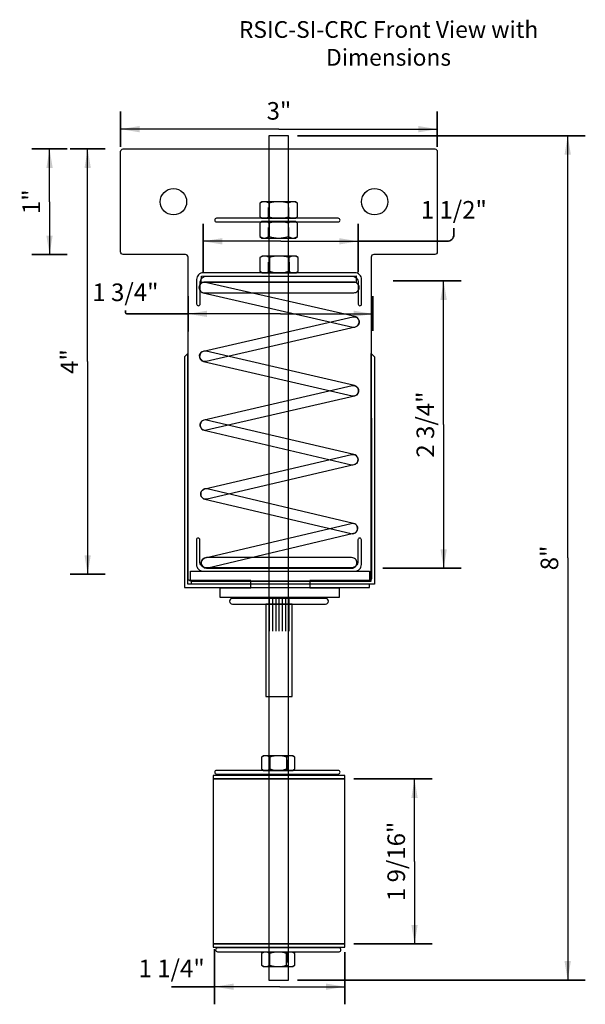
# Model space of a CAD drawing. Extents: x 1.51 to 6.86, y 0.9 to 10.22.
import ezdxf

# ---------------------------------------------------------------- set-up
doc = ezdxf.new("R2010")
doc.units = 0
doc.header["$LTSCALE"] = 0.085
doc.header["$MEASUREMENT"] = 0
doc.linetypes.add('DOT', pattern=[0.25, 0, -0.25])
doc.layers.get('0').update_dxf_attribs({"linetype": 'CONTINUOUS'})
doc.layers.get('DEFPOINTS').update_dxf_attribs({"linetype": 'CONTINUOUS'})
doc.layers.add('DIMENSIONS', color=7, linetype='CONTINUOUS')
doc.styles.add('_VISDIMTXTSTYLE', font='arial.ttf')
doc.styles.get("Standard").update_dxf_attribs({"font": 'txt.shx'})
doc.dimstyles.get("Standard").update_dxf_attribs({"dimtxt": 0.18, "dimasz": 0.18, "dimexe": 0.18, "dimexo": 0.0625, "dimgap": 0.09, "dimtad": 1, "dimtih": 1, "dimtoh": 1, "dimdec": 4, "dimzin": 0, "dimtxsty": '_VISDIMTXTSTYLE', "dimcen": 0.09, "dimazin": 3, "dimtfac": 1, "dimtofl": 0, "dimtmove": 0, "dimatfit": 3, "dimtolj": 1, "dimtzin": 0})

# ---------------------------------------------------------------- blocks, each defined once
blk = doc.blocks.new('*D0')
for points in [[(3.3514, 1.0625), (3.5314, 1.0925), (3.5314, 1.0325)], [(4.5868, 1.0625), (4.4068, 1.0925), (4.4068, 1.0325)]]:
    blk.add_solid(points)
at = {"layer": 'DEFPOINTS'}
for p in [(3.3514, 1.5031), (4.5868, 1.4719), (4.5868, 1.0625)]:
    blk.add_point(p, dxfattribs=at)
at = {"layer": 'DIMENSIONS', "linetype": 'CONTINUOUS'}
for q in [(3.3514, 1.0625), (4.5868, 1.0625)]:
    blk.add_line((3.9691, 1.0625), q, dxfattribs=at)
for points in [[(3.3514, 0.8958), (3.3514, 1.4198)], [(4.5868, 0.8958), (4.5868, 1.3885)], [(2.9451, 1.0625), (3.3514, 1.0625)]]:
    blk.add_lwpolyline(points, close=True, dxfattribs=at)
at = {"insert": (2.9451, 1.2358), "char_height": 0.166667, "width": 1.06588, "attachment_point": 5, "style": '_VISDIMTXTSTYLE'}
blk.add_mtext('\\A1;1{\\H1.000000x; 1/4}"', dxfattribs=at)
blk = doc.blocks.new('*D1')
for points in [[(3.2441, 8.125), (3.4241, 8.155), (3.4241, 8.095)], [(4.7128, 8.125), (4.5328, 8.155), (4.5328, 8.095)]]:
    blk.add_solid(points)
at = {"layer": 'DEFPOINTS'}
for p in [(4.7128, 8.125), (3.2441, 7.7488), (4.7128, 7.7488)]:
    blk.add_point(p, dxfattribs=at)
at = {"layer": 'DIMENSIONS', "linetype": 'CONTINUOUS'}
for q in [(3.2441, 8.125), (4.7128, 8.125)]:
    blk.add_line((3.9785, 8.125), q, dxfattribs=at)
for points in [[(3.2441, 8.2917), (3.2441, 7.8322)], [(4.7128, 8.2917), (4.7128, 7.8322)]]:
    blk.add_lwpolyline(points, close=True, dxfattribs=at)
blk.add_lwpolyline([(5.6181, 8.25), (5.6181, 8.1875, -0.414214), (5.5556, 8.125), (4.7128, 8.125), (5.5556, 8.125, 0.414214), (5.6181, 8.1875)], format="xyb", close=True, dxfattribs=at)
at = {"insert": (5.6181, 8.4233), "char_height": 0.166667, "width": 1.06588, "attachment_point": 5, "style": '_VISDIMTXTSTYLE'}
blk.add_mtext('\\A1;1{\\H1.000000x; 1/2}"', dxfattribs=at)
blk = doc.blocks.new('*D2')
for points in [[(6.6972, 9.125), (6.6672, 8.945), (6.7272, 8.945)], [(6.6972, 1.125), (6.6672, 1.305), (6.7272, 1.305)]]:
    blk.add_solid(points)
at = {"layer": 'DEFPOINTS'}
for p in [(4.053, 9.125), (6.6972, 9.125), (4.053, 1.125)]:
    blk.add_point(p, dxfattribs=at)
at = {"layer": 'DIMENSIONS', "linetype": 'CONTINUOUS'}
for q in [(6.6972, 9.125), (6.6972, 1.125)]:
    blk.add_line((6.6972, 5.125), q, dxfattribs=at)
for points in [[(6.8639, 9.125), (4.1363, 9.125)], [(6.8639, 1.125), (4.1363, 1.125)]]:
    blk.add_lwpolyline(points, close=True, dxfattribs=at)
at = {"insert": (6.5239, 5.125), "char_height": 0.16667, "width": 0.465775, "attachment_point": 5, "rotation": 90, "style": '_VISDIMTXTSTYLE'}
blk.add_mtext('\\A1;8"', dxfattribs=at)
blk = doc.blocks.new('*D3')
for points in [[(5.5219, 7.75), (5.4919, 7.57), (5.5519, 7.57)], [(5.5219, 5.0268), (5.4919, 5.2068), (5.5519, 5.2068)]]:
    blk.add_solid(points)
at = {"layer": 'DEFPOINTS'}
for p in [(4.9595, 7.75), (5.5219, 7.75), (4.8629, 5.0268)]:
    blk.add_point(p, dxfattribs=at)
at = {"layer": 'DIMENSIONS', "linetype": 'CONTINUOUS'}
for q in [(5.5219, 7.75), (5.5219, 5.0268)]:
    blk.add_line((5.5219, 6.3884), q, dxfattribs=at)
for points in [[(5.6886, 7.75), (5.0428, 7.75)], [(5.6886, 5.0268), (4.9462, 5.0268)]]:
    blk.add_lwpolyline(points, close=True, dxfattribs=at)
at = {"insert": (5.3486, 6.3884), "char_height": 0.166667, "width": 1.06588, "attachment_point": 5, "rotation": 90, "style": '_VISDIMTXTSTYLE'}
blk.add_mtext('\\A1;2{\\H1.000000x; 3/4}"', dxfattribs=at)
blk = doc.blocks.new('*D4')
for points in [[(5.2458, 3.0312), (5.2158, 2.8512), (5.2758, 2.8512)], [(5.2458, 1.4688), (5.2158, 1.6487), (5.2758, 1.6487)]]:
    blk.add_solid(points)
at = {"layer": 'DEFPOINTS'}
for p in [(4.5868, 3.0312), (5.2458, 3.0312), (4.5868, 1.4688)]:
    blk.add_point(p, dxfattribs=at)
at = {"layer": 'DIMENSIONS', "linetype": 'CONTINUOUS'}
for q in [(5.2458, 3.0312), (5.2458, 1.4688)]:
    blk.add_line((5.2458, 2.25), q, dxfattribs=at)
for points in [[(5.4125, 3.0312), (4.6701, 3.0312)], [(5.4125, 1.4688), (4.6701, 1.4688)]]:
    blk.add_lwpolyline(points, close=True, dxfattribs=at)
at = {"insert": (5.0725, 2.25), "char_height": 0.166667, "width": 1.215907, "attachment_point": 5, "rotation": 90, "style": '_VISDIMTXTSTYLE'}
blk.add_mtext('\\A1;1{\\H1.000000x; 9/16}"', dxfattribs=at)
blk = doc.blocks.new('*D5')
for points in [[(2.1493, 9), (2.1193, 8.82), (2.1793, 8.82)], [(2.1493, 4.9712), (2.1193, 5.1512), (2.1793, 5.1512)]]:
    blk.add_solid(points)
at = {"layer": 'DEFPOINTS'}
for p in [(2.1493, 9), (2.3993, 9), (2.3993, 4.9712)]:
    blk.add_point(p, dxfattribs=at)
at = {"layer": 'DIMENSIONS', "linetype": 'CONTINUOUS'}
for q in [(2.1493, 9), (2.1493, 4.9712)]:
    blk.add_line((2.1493, 6.9856), q, dxfattribs=at)
for points in [[(1.9826, 9), (2.316, 9)], [(1.9826, 4.9712), (2.316, 4.9712)]]:
    blk.add_lwpolyline(points, close=True, dxfattribs=at)
at = {"insert": (1.976, 6.9856), "char_height": 0.16667, "width": 0.465775, "attachment_point": 5, "rotation": 90, "style": '_VISDIMTXTSTYLE'}
blk.add_mtext('\\A1;4"', dxfattribs=at)
blk = doc.blocks.new('*D6')
for points in [[(1.7882, 9), (1.7582, 8.82), (1.8182, 8.82)], [(1.7882, 8), (1.7582, 8.18), (1.8182, 8.18)]]:
    blk.add_solid(points)
at = {"layer": 'DEFPOINTS'}
for p in [(1.7882, 9), (2.0382, 9), (2.0382, 8)]:
    blk.add_point(p, dxfattribs=at)
at = {"layer": 'DIMENSIONS', "linetype": 'CONTINUOUS'}
for q in [(1.7882, 9), (1.7882, 8)]:
    blk.add_line((1.7882, 8.5), q, dxfattribs=at)
for points in [[(1.6215, 9), (1.9549, 9)], [(1.6215, 8), (1.9549, 8)]]:
    blk.add_lwpolyline(points, close=True, dxfattribs=at)
at = {"insert": (1.6149, 8.5), "char_height": 0.16667, "width": 0.465775, "attachment_point": 5, "rotation": 90, "style": '_VISDIMTXTSTYLE'}
blk.add_mtext('\\A1;1"', dxfattribs=at)
blk = doc.blocks.new('*D7')
for points in [[(2.4618, 9.1875), (2.6418, 9.2175), (2.6418, 9.1575)], [(5.4618, 9.1875), (5.2818, 9.2175), (5.2818, 9.1575)]]:
    blk.add_solid(points)
at = {"layer": 'DEFPOINTS'}
for p in [(5.4618, 9.1875), (2.4618, 8.9375), (5.4618, 8.9375)]:
    blk.add_point(p, dxfattribs=at)
at = {"layer": 'DIMENSIONS', "linetype": 'CONTINUOUS'}
for q in [(2.4618, 9.1875), (5.4618, 9.1875)]:
    blk.add_line((3.9618, 9.1875), q, dxfattribs=at)
for points in [[(2.4618, 9.3542), (2.4618, 9.0208)], [(5.4618, 9.3542), (5.4618, 9.0208)]]:
    blk.add_lwpolyline(points, close=True, dxfattribs=at)
at = {"insert": (3.9618, 9.3608), "char_height": 0.16667, "width": 0.465775, "attachment_point": 5, "style": '_VISDIMTXTSTYLE'}
blk.add_mtext('\\A1;3"', dxfattribs=at)
blk = doc.blocks.new('*D8')
for points in [[(3.1007, 7.4375), (3.2807, 7.4675), (3.2807, 7.4075)], [(4.8507, 7.4375), (4.6707, 7.4675), (4.6707, 7.4075)]]:
    blk.add_solid(points)
at = {"layer": 'DEFPOINTS'}
for p in [(4.8507, 7.4375), (3.1007, 7.1875), (4.8507, 7.1924)]:
    blk.add_point(p, dxfattribs=at)
at = {"layer": 'DIMENSIONS', "linetype": 'CONTINUOUS'}
for q in [(3.1007, 7.4375), (4.8507, 7.4375)]:
    blk.add_line((3.9757, 7.4375), q, dxfattribs=at)
for points in [[(3.1007, 7.6042), (3.1007, 7.2708)], [(4.8507, 7.6042), (4.8507, 7.2757)]]:
    blk.add_lwpolyline(points, close=True, dxfattribs=at)
blk.add_lwpolyline([(2.5069, 7.4688), (2.5069, 7.4531, 0.414214), (2.5226, 7.4375), (3.1007, 7.4375), (2.5226, 7.4375, -0.414214), (2.5069, 7.4531)], format="xyb", close=True, dxfattribs=at)
at = {"insert": (2.5069, 7.6421), "char_height": 0.166667, "width": 1.06588, "attachment_point": 5, "style": '_VISDIMTXTSTYLE'}
blk.add_mtext('\\A1;1{\\H1.000000x; 3/4}"', dxfattribs=at)

msp = doc.modelspace()

# ---------------------------------------------------------------- linework, layer by layer
at = {"color": 7, "linetype": 'DOT'}
for p, q in [((3.8613, 8.3438), (3.8613, 8.5)), ((4.0566, 8.3438), (4.0566, 8.5)), ((3.8613, 8.1562), (3.8613, 8.3125)), ((4.0566, 8.1562), (4.0566, 8.3125)), ((3.8637, 7.8269), (3.8637, 7.9856)), ((4.062, 7.8269), (4.062, 7.9856)), ((3.8691, 3.1125), (3.8691, 3.25)), ((4.041, 3.1125), (4.041, 3.25)), ((3.8691, 1.3906), (3.8691, 1.2531)), ((4.041, 1.3906), (4.041, 1.2531))]:
    msp.add_line(p, q, dxfattribs=at)
at = {"color": 7, "linetype": 'CONTINUOUS'}
for p, q in [((3.8691, 8.4854), (3.8691, 8.3584)), ((4.0488, 8.4854), (4.0488, 8.3584)), ((3.8691, 8.2979), (3.8691, 8.1709)), ((4.0488, 8.2979), (4.0488, 8.1709)), ((3.8716, 7.9707), (3.8716, 7.8418)), ((4.054, 7.9707), (4.054, 7.8418)), ((3.876, 3.2371), (3.876, 3.1254)), ((4.0341, 3.2371), (4.0341, 3.1254)), ((3.876, 1.266), (3.876, 1.3777)), ((4.0341, 1.266), (4.0341, 1.3777))]:
    msp.add_line(p, q, dxfattribs=at)
at = {"color": 251, "linetype": 'CONTINUOUS'}
for p, q in [((3.8681, 4.7422), (3.8681, 4.4297)), ((3.8993, 4.7422), (3.8993, 4.4297)), ((3.9306, 4.7422), (3.9306, 4.4297)), ((3.9618, 4.7422), (3.9618, 4.4297)), ((3.9913, 4.7422), (3.9913, 4.4297)), ((4.0243, 4.7422), (4.0243, 4.4297)), ((4.0556, 4.7422), (4.0556, 4.4297))]:
    msp.add_line(p, q, dxfattribs=at)
at = {"color": 7, "linetype": 'CONTINUOUS'}
for points in [[(3.8655, 1.125), (4.053, 1.125), (4.053, 9.125), (3.8655, 9.125)], [(4.1386, 8.4854), (4.1171, 8.5), (3.8007, 8.5), (3.7792, 8.4854), (3.7792, 8.3584), (3.8007, 8.3438), (4.1171, 8.3438), (4.1386, 8.3584)], [(4.1386, 8.2979), (4.1171, 8.3125), (3.8007, 8.3125), (3.7792, 8.2979), (3.7792, 8.1709), (3.8007, 8.1562), (4.1171, 8.1562), (4.1386, 8.1709)], [(4.1452, 7.9707), (4.1234, 7.9856), (3.8022, 7.9856), (3.7804, 7.9707), (3.7804, 7.8418), (3.8022, 7.8269), (4.1234, 7.8269), (4.1452, 7.8418)], [(3.2268, 7.7937), (4.6944, 7.7969), (4.6944, 7.7344), (3.2257, 7.7344)], [(3.0987, 4.875), (3.0987, 6.9844), (3.0987, 7.0625), (3.0675, 7.0312), (3.0675, 4.8438), (4.8194, 4.8438), (4.8194, 4.875)], [(4.8351, 4.9062), (4.8351, 7), (4.8351, 7.0625), (4.8663, 7.0312), (4.8663, 4.875), (3.1319, 4.875), (3.1319, 4.9062)], [(3.125, 5), (4.8194, 5), (4.8194, 4.9122), (4.253, 4.9112), (4.253, 4.8421), (4.5313, 4.8421), (4.5313, 4.75), (3.4033, 4.75), (3.4033, 4.8421), (3.6963, 4.8421), (3.6963, 4.9112), (3.125, 4.9112)], [(3.8368, 3.8125), (4.0868, 3.8125), (4.0868, 4.6875), (3.8368, 4.6875)], [(4.1132, 3.2371), (4.0942, 3.25), (3.8158, 3.25), (3.7969, 3.2371), (3.7969, 3.1254), (3.8158, 3.1125), (4.0942, 3.1125), (4.1132, 3.1254)], [(3.3368, 3.0312), (4.5868, 3.0312), (4.5868, 3.0625), (3.3368, 3.0625)], [(3.3368, 1.4688), (4.5868, 1.4688), (4.5868, 3.0312), (3.3368, 3.0312)], [(3.3368, 1.4375), (4.5868, 1.4375), (4.5868, 1.4688), (3.3368, 1.4688)], [(3.7969, 1.266), (3.8158, 1.2531), (4.0942, 1.2531), (4.1132, 1.266), (4.1132, 1.3777), (4.0942, 1.3906), (3.8158, 1.3906), (3.7969, 1.3777)]]:
    msp.add_lwpolyline(points, close=True, dxfattribs=at)
for points in [[(3.1007, 4.9313), (3.1007, 7.975, 0.414214), (3.0757, 8), (2.4868, 8, -0.414214), (2.4618, 8.025), (2.4618, 8.975, -0.414214), (2.4868, 9), (5.4368, 9, -0.414214), (5.4618, 8.975), (5.4618, 8.025, -0.414214), (5.4368, 8), (4.8601, 8, 0.414378), (4.8351, 7.975), (4.8368, 4.9313, -0.414378), (4.8118, 4.9062), (3.1257, 4.9062, -0.414214)], [(3.3713, 8.308), (4.5231, 8.308, 0.414214), (4.541, 8.3259, 0.414214), (4.5231, 8.3438), (3.3713, 8.3438, 0.414214), (3.3535, 8.3259, 0.414214)], [(4.6605, 7.3127, 0.988397), (4.683, 7.4113), (3.2652, 7.7361, 0.988397), (3.2427, 7.6375)], [(3.254, 7.6375), (4.6717, 7.6375, 0.414214), (4.7217, 7.6875, 0.414214), (4.6717, 7.7375), (3.254, 7.7375, 1)], [(3.2705, 6.9865, -0.988397), (3.2481, 7.0852), (4.6605, 7.41, -0.988397), (4.683, 7.3113)], [(4.6552, 6.6603, 0.988397), (4.6776, 6.759), (3.2705, 7.0838, 0.988397), (3.2481, 6.9852)], [(3.2759, 6.3342, -0.988397), (3.2534, 6.4328), (4.6552, 6.7576, -0.988397), (4.6776, 6.659)], [(4.6498, 6.008, 1.001422), (4.6723, 6.1053), (3.2759, 6.4315, 1.001422), (3.2534, 6.3342)], [(3.2812, 5.6818, -1.001422), (3.2588, 5.7791), (4.6498, 6.1053, -1.001422), (4.6723, 6.008)], [(4.6445, 5.3556, 1.001422), (4.6669, 5.4529), (3.2812, 5.7791, 1.001422), (3.2588, 5.6818)], [(3.2866, 5.0295, -1.001422), (3.2641, 5.1268), (4.6445, 5.4529, -1.001422), (4.6669, 5.3556)], [(3.2753, 5.0281), (4.6503, 5.0281, 0.414214), (4.7003, 5.0781, 0.414214), (4.6503, 5.1281), (3.2753, 5.1281, 1)], [(3.5204, 4.6875), (4.4032, 4.6875, 0.414214), (4.4306, 4.7148, 0.414214), (4.4032, 4.7422), (3.5204, 4.7422, 0.414214), (3.4931, 4.7148, 0.414214)], [(3.3713, 3.0768), (4.5231, 3.0768, 0.414214), (4.541, 3.0946, 0.414214), (4.5231, 3.1125), (3.3713, 3.1125, 0.414214), (3.3535, 3.0946, 0.414214)], [(4.5309, 1.4295), (3.3791, 1.4295, 0.414214), (3.3613, 1.4116, 0.414214), (3.3791, 1.3938), (4.5309, 1.3938, 0.414214), (4.5488, 1.4116, 0.414214)]]:
    msp.add_lwpolyline(points, format="xyb", close=True, dxfattribs=at)
for points in [[(4.1386, 8.4854, 0.327345), (4.0488, 8.4854, 0.163043), (3.8691, 8.4854, 0.327345), (3.7792, 8.4854), (3.7792, 8.3584, 0.327345), (3.8691, 8.3584, 0.163043), (4.0488, 8.3584, 0.327345), (4.1386, 8.3584)], [(4.1386, 8.2979, 0.327345), (4.0488, 8.2979, 0.163043), (3.8691, 8.2979, 0.327345), (3.7792, 8.2979), (3.7792, 8.1709, 0.327345), (3.8691, 8.1709, 0.163043), (4.0488, 8.1709, 0.327345), (4.1386, 8.1709)], [(4.1452, 7.9707, 0.327345), (4.054, 7.9707, 0.163043), (3.8716, 7.9707, 0.327345), (3.7804, 7.9707), (3.7804, 7.8418, 0.327345), (3.8716, 7.8418, 0.163043), (4.054, 7.8418, 0.327345), (4.1452, 7.8418)], [(4.1132, 3.2371, 0.327345), (4.0341, 3.2371, 0.163043), (3.876, 3.2371, 0.327345), (3.7969, 3.2371), (3.7969, 3.1254, 0.327345), (3.876, 3.1254, 0.163043), (4.0341, 3.1254, 0.327345), (4.1132, 3.1254)], [(3.7969, 1.266, 0.327345), (3.876, 1.266, 0.163043), (4.0341, 1.266, 0.327345), (4.1132, 1.266), (4.1132, 1.3777, 0.327345), (4.0341, 1.3777, 0.163043), (3.876, 1.3777, 0.327345), (3.7969, 1.3777)]]:
    msp.add_lwpolyline(points, format="xyb", dxfattribs=at)
at = {"color": 9, "linetype": 'CONTINUOUS'}
for points in [[(4.7441, 7.5301), (4.7441, 7.7644, 0.414214), (4.6816, 7.8269), (3.2441, 7.8269, 0.414214), (3.1816, 7.7644), (3.1816, 7.5314, 0.414214), (3.1985, 7.5144, 0.414214), (3.2154, 7.5314), (3.2154, 7.7332, -0.414214), (3.2779, 7.7957), (4.6503, 7.7957, -0.414214), (4.7128, 7.7332), (4.7128, 7.5301, 0.414214), (4.7285, 7.5144, 0.414214)], [(3.1806, 5.2969), (3.1806, 5.0625, 0.414214), (3.2431, 5), (4.6806, 5, 0.414214), (4.7431, 5.0625), (4.7431, 5.2956, 0.414214), (4.7261, 5.3125, 0.414214), (4.7092, 5.2956), (4.7092, 5.0938, -0.414214), (4.6467, 5.0313), (3.2743, 5.0313, -0.414214), (3.2118, 5.0938), (3.2118, 5.2969, 0.414214), (3.1962, 5.3125, 0.414214)]]:
    msp.add_lwpolyline(points, format="xyb", close=True, dxfattribs=at)
at = {"color": 7, "linetype": 'CONTINUOUS'}
for centre in [(2.9618, 8.5), (4.8681, 8.5)]:
    msp.add_circle(centre, 0.125, dxfattribs=at)

# ---------------------------------------------------------------- texts
at = {"insert": (5, 10), "char_height": 0.158325, "width": 5.5, "attachment_point": 5}
msp.add_mtext('\\C7;\\fCourier New|b1|i0|;\\H0.1583251953125;RSIC-SI-CRC Front View with \\PDimensions', dxfattribs=at)

# ---------------------------------------------------------------- dimensions: what is measured, and where the dimension line sits
for base, p1, p2, picture, middle in [((5.4618, 9.1875), (2.4618, 8.9375), (5.4618, 8.9375), '*D7', (3.9618, 9.3608)), ((4.7128, 8.125), (3.2441, 7.7488), (4.7128, 7.7488), '*D1', (5.6181, 8.4233)), ((4.8507, 7.4375), (3.1007, 7.1875), (4.8507, 7.1924), '*D8', (2.5069, 7.6421)), ((4.5868, 1.0625), (3.3514, 1.5031), (4.5868, 1.4719), '*D0', (2.9451, 1.2358))]:
    dim = msp.add_linear_dim(base=base, p1=p1, p2=p2, dimstyle='STANDARD', override={"dimtxt": 0.166667, "dimtad": 1, "dimtih": 0, "dimdec": 2, "dimlunit": 4, "dimadec": 2, "dimfrac": 2})
    dim.commit()
    dim.dimension.update_dxf_attribs({"geometry": picture, "text_midpoint": middle})
for base, p1, p2, picture, middle in [((6.6972, 9.125), (4.053, 1.125), (4.053, 9.125), '*D2', (6.5239, 5.125)), ((1.7882, 9), (2.0382, 8), (2.0382, 9), '*D6', (1.6149, 8.5)), ((2.1493, 9), (2.3993, 4.9712), (2.3993, 9), '*D5', (1.976, 6.9856)), ((5.5219, 7.75), (4.8629, 5.0268), (4.9595, 7.75), '*D3', (5.3486, 6.3884)), ((5.2458, 3.0312), (4.5868, 1.4688), (4.5868, 3.0312), '*D4', (5.0725, 2.25))]:
    dim = msp.add_linear_dim(base=base, p1=p1, p2=p2, angle=90, dimstyle='STANDARD', override={"dimtxt": 0.166667, "dimtad": 1, "dimtih": 0, "dimdec": 2, "dimlunit": 4, "dimadec": 2, "dimfrac": 2})
    dim.commit()
    dim.dimension.update_dxf_attribs({"geometry": picture, "text_midpoint": middle})

doc.saveas('drawing.dxf')
